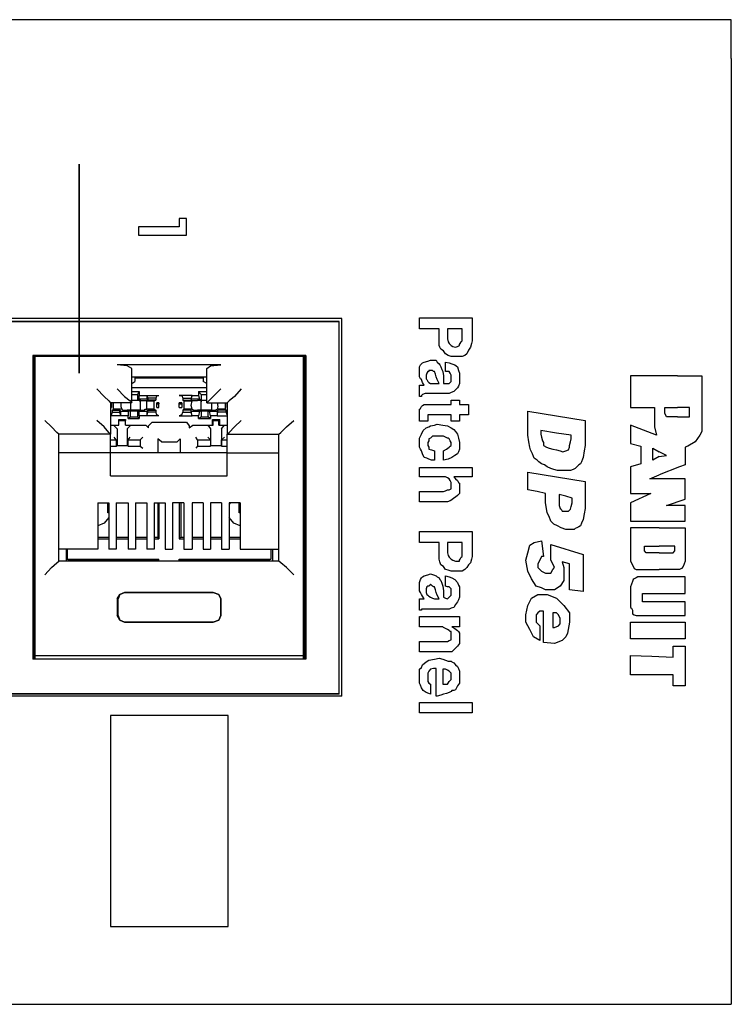
# Model space of a CAD drawing. Extents: x 0 to 5.24, y 0 to 3.38.
# Drawn here: x 4.48 to 5.24, y 0.29 to 1.34 of the extents above; entities that cross this region are included whole.
import ezdxf

# ---------------------------------------------------------------- set-up
doc = ezdxf.new("R2010")
doc.units = 0
doc.header["$MEASUREMENT"] = 0
doc.layers.get('0').update_dxf_attribs({"linetype": 'CONTINUOUS'})

msp = doc.modelspace()

# ---------------------------------------------------------------- linework, layer by layer
for p, q in [((5.2362, 1.3356), (0.2362, 1.3356)), ((5.2362, 1.2943), (5.2362, 0.3287)), ((4.5423, 1.1821), (4.5423, 1.1821)), ((4.5423, 1.1821), (4.5423, 0.9596)), ((4.5423, 0.9596), (4.5423, 1.1821)), ((4.8219, 1.0177), (2.8287, 1.0177)), ((4.8219, 0.6161), (4.8219, 1.0177)), ((4.8189, 1.0148), (2.8317, 1.0148)), ((2.8327, 1.0148), (4.8189, 1.0148)), ((4.8189, 0.6181), (4.8189, 1.0148)), ((4.8189, 1.0148), (4.8189, 1.0148)), ((4.8189, 0.6191), (4.8189, 1.0148)), ((4.4931, 0.9783), (4.4931, 0.6555)), ((4.7835, 0.9783), (4.4931, 0.9783)), ((4.4941, 0.6555), (4.4941, 0.9783)), ((4.4951, 0.9783), (4.4951, 0.9774)), ((4.4951, 0.9774), (4.4951, 0.6594)), ((4.7805, 0.9774), (4.4951, 0.9774)), ((4.7805, 0.9783), (4.7805, 0.9774)), ((4.7805, 0.9774), (4.7805, 0.6594)), ((4.7825, 0.6555), (4.7825, 0.9783)), ((4.7835, 0.9783), (4.7835, 0.6555)), ((4.6929, 0.9685), (4.5827, 0.9685)), ((4.5984, 0.9281), (4.5984, 0.9646)), ((4.6781, 0.9281), (4.6781, 0.9646)), ((4.5423, 0.9596), (4.5423, 0.9596)), ((4.5984, 0.9557), (4.6781, 0.9557)), ((4.6014, 0.9557), (4.6014, 0.9508)), ((4.6014, 0.9547), (4.6742, 0.9547)), ((4.627, 0.9547), (4.627, 0.9557)), ((4.6496, 0.9557), (4.6496, 0.9547)), ((4.6742, 0.9557), (4.6742, 0.9508)), ((5.1289, 0.9567), (5.1289, 0.9232)), ((5.1791, 0.9567), (5.1289, 0.9567)), ((5.1791, 0.9567), (5.1811, 0.9567)), ((5.1811, 0.9567), (5.2047, 0.9567)), ((5.2047, 0.9567), (5.2047, 0.9026)), ((4.5984, 0.9488), (4.6014, 0.9508)), ((4.6781, 0.9439), (4.5984, 0.9439)), ((4.6781, 0.9488), (4.6742, 0.9508)), ((4.5984, 0.94), (4.6063, 0.94)), ((4.5984, 0.937), (4.6043, 0.937)), ((4.6063, 0.94), (4.6043, 0.937)), ((4.6043, 0.937), (4.6043, 0.9311)), ((4.6043, 0.9311), (4.6063, 0.9321)), ((4.6063, 0.94), (4.6063, 0.936)), ((4.6063, 0.9321), (4.6063, 0.936)), ((4.6063, 0.936), (4.6142, 0.936)), ((4.6142, 0.9321), (4.6063, 0.9321)), ((4.6142, 0.936), (4.6152, 0.9331)), ((4.6142, 0.936), (4.6142, 0.9321)), ((4.6142, 0.936), (4.627, 0.936)), ((4.6142, 0.9321), (4.6152, 0.9311)), ((4.624, 0.9331), (4.6152, 0.9331)), ((4.6152, 0.9331), (4.6152, 0.9311)), ((4.625, 0.936), (4.624, 0.9331)), ((4.624, 0.9331), (4.624, 0.9311)), ((4.625, 0.936), (4.627, 0.936)), ((4.6624, 0.936), (4.6486, 0.936)), ((4.6486, 0.936), (4.6516, 0.936)), ((4.6516, 0.936), (4.6526, 0.9331)), ((4.6526, 0.9331), (4.6614, 0.9331)), ((4.6526, 0.9331), (4.6526, 0.9311)), ((4.6614, 0.9321), (4.6624, 0.936)), ((4.6624, 0.936), (4.6614, 0.9331)), ((4.6614, 0.9331), (4.6614, 0.9311)), ((4.6703, 0.9321), (4.6614, 0.9321)), ((4.6614, 0.9321), (4.6614, 0.9311)), ((4.6624, 0.936), (4.6693, 0.936)), ((4.6693, 0.94), (4.6693, 0.936)), ((4.6693, 0.94), (4.6781, 0.94)), ((4.6693, 0.94), (4.6722, 0.937)), ((4.6693, 0.936), (4.6703, 0.9321)), ((4.6703, 0.9321), (4.6722, 0.9311)), ((4.6722, 0.937), (4.6781, 0.937)), ((4.6722, 0.937), (4.6722, 0.9311)), ((4.5984, 0.9281), (4.5758, 0.9281)), ((4.5758, 0.9281), (4.5758, 0.8947)), ((4.5758, 0.9272), (4.5768, 0.9272)), ((4.5758, 0.9232), (4.5768, 0.9232)), ((4.5758, 0.9232), (4.5768, 0.9232)), ((4.5768, 0.9281), (4.5768, 0.9272)), ((4.5768, 0.9272), (4.5768, 0.9232)), ((4.5768, 0.9232), (4.5768, 0.9232)), ((4.5787, 0.9213), (4.5787, 0.9281)), ((4.5974, 0.9222), (4.5974, 0.9281)), ((4.5974, 0.9203), (4.5974, 0.9222)), ((4.5974, 0.9203), (4.5974, 0.9222)), ((4.5984, 0.9311), (4.6043, 0.9311)), ((4.6083, 0.9301), (4.6073, 0.9311)), ((4.6073, 0.9291), (4.6073, 0.9311)), ((4.6073, 0.9311), (4.6073, 0.9291)), ((4.6073, 0.9291), (4.6073, 0.9222)), ((4.6073, 0.9222), (4.6073, 0.9203)), ((4.6073, 0.9222), (4.6073, 0.9203)), ((4.6122, 0.9301), (4.6083, 0.9301)), ((4.6142, 0.9301), (4.6122, 0.9301)), ((4.6142, 0.9301), (4.622, 0.9301)), ((4.624, 0.9311), (4.6152, 0.9311)), ((4.622, 0.9301), (4.624, 0.9311)), ((4.622, 0.9213), (4.622, 0.9301)), ((4.625, 0.9272), (4.625, 0.9281)), ((4.627, 0.9281), (4.625, 0.9281)), ((4.625, 0.9232), (4.625, 0.9272)), ((4.625, 0.9272), (4.627, 0.9272)), ((4.625, 0.9232), (4.627, 0.9232)), ((4.625, 0.9232), (4.625, 0.9232)), ((4.625, 0.9232), (4.627, 0.9232)), ((4.627, 0.9232), (4.627, 0.9281)), ((4.627, 0.9281), (4.627, 0.9272)), ((4.627, 0.9232), (4.627, 0.9272)), ((4.627, 0.9232), (4.627, 0.9232)), ((4.6486, 0.9232), (4.6486, 0.9281)), ((4.6516, 0.9281), (4.6486, 0.9281)), ((4.6486, 0.9281), (4.6486, 0.9272)), ((4.6486, 0.9232), (4.6486, 0.9272)), ((4.6486, 0.9272), (4.6516, 0.9272)), ((4.6486, 0.9232), (4.6516, 0.9232)), ((4.6486, 0.9232), (4.6486, 0.9232)), ((4.6486, 0.9232), (4.6516, 0.9232)), ((4.6516, 0.9281), (4.6516, 0.9272)), ((4.6516, 0.9272), (4.6516, 0.9232)), ((4.6516, 0.9232), (4.6516, 0.9232)), ((4.6526, 0.9311), (4.6614, 0.9311)), ((4.6535, 0.9301), (4.6526, 0.9311)), ((4.6535, 0.9301), (4.6624, 0.9301)), ((4.6535, 0.9301), (4.6535, 0.9213)), ((4.6683, 0.9301), (4.6644, 0.9301)), ((4.6683, 0.9311), (4.6683, 0.9301)), ((4.6722, 0.9311), (4.6781, 0.9311)), ((4.6722, 0.9291), (4.6722, 0.9311)), ((4.6722, 0.9311), (4.6722, 0.9291)), ((4.6722, 0.9222), (4.6722, 0.9291)), ((4.6722, 0.9203), (4.6722, 0.9222)), ((4.6722, 0.9203), (4.6722, 0.9222)), ((4.6781, 0.9281), (4.6998, 0.9281)), ((4.6831, 0.9281), (4.6831, 0.9222)), ((4.6831, 0.9222), (4.6831, 0.9203)), ((4.6831, 0.9222), (4.6831, 0.9203)), ((4.6978, 0.9281), (4.6978, 0.9213)), ((4.6998, 0.9281), (4.6998, 0.8947)), ((4.6998, 0.9272), (4.6998, 0.9281)), ((4.6998, 0.9232), (4.6998, 0.9272)), ((4.6998, 0.9272), (4.6998, 0.9272)), ((4.6998, 0.9232), (4.6998, 0.9232)), ((4.6998, 0.9232), (4.6998, 0.9232)), ((4.6998, 0.9232), (4.6998, 0.9232)), ((5.1289, 0.9232), (5.1545, 0.9232)), ((5.1545, 0.9232), (5.1545, 0.9026)), ((5.1654, 0.9173), (5.1654, 0.9232)), ((5.1654, 0.9232), (5.1791, 0.9232)), ((5.1811, 0.9232), (5.1791, 0.9232)), ((5.1919, 0.9232), (5.1811, 0.9232)), ((5.1919, 0.9173), (5.1919, 0.9232)), ((4.5768, 0.9154), (4.5758, 0.9154)), ((4.5866, 0.9144), (4.5758, 0.9144)), ((4.5768, 0.9154), (4.5778, 0.9183)), ((4.5787, 0.9213), (4.5778, 0.9203)), ((4.5778, 0.9203), (4.5856, 0.9203)), ((4.5778, 0.9183), (4.5778, 0.9203)), ((4.5778, 0.9183), (4.5856, 0.9183)), ((4.5876, 0.9213), (4.5787, 0.9213)), ((4.5866, 0.9193), (4.5856, 0.9203)), ((4.5856, 0.9183), (4.5856, 0.9203)), ((4.5866, 0.9144), (4.5856, 0.9183)), ((4.5866, 0.9193), (4.5945, 0.9193)), ((4.5866, 0.9144), (4.5866, 0.9193)), ((4.5945, 0.9144), (4.5866, 0.9144)), ((4.5876, 0.9213), (4.5886, 0.9203)), ((4.5886, 0.9203), (4.5935, 0.9203)), ((4.5935, 0.9203), (4.5935, 0.9203)), ((4.5945, 0.9193), (4.5945, 0.9144)), ((4.5965, 0.9193), (4.5945, 0.9193)), ((4.5945, 0.9114), (4.5945, 0.9144)), ((4.5945, 0.9114), (4.5965, 0.9134)), ((4.5945, 0.9114), (4.6063, 0.9114)), ((4.6043, 0.9193), (4.5965, 0.9193)), ((4.5965, 0.9193), (4.5965, 0.9134)), ((4.5965, 0.9134), (4.6043, 0.9134)), ((4.6063, 0.9193), (4.6043, 0.9193)), ((4.6043, 0.9193), (4.6043, 0.9134)), ((4.6063, 0.9114), (4.6043, 0.9134)), ((4.6063, 0.9193), (4.6142, 0.9193)), ((4.6063, 0.9144), (4.6063, 0.9193)), ((4.6142, 0.9144), (4.6063, 0.9144)), ((4.6063, 0.9144), (4.6063, 0.9114)), ((4.6073, 0.9203), (4.6083, 0.9203)), ((4.6083, 0.9203), (4.6122, 0.9203)), ((4.622, 0.9213), (4.6142, 0.9213)), ((4.6142, 0.9193), (4.6152, 0.9203)), ((4.6142, 0.9193), (4.6142, 0.9144)), ((4.6142, 0.9144), (4.6152, 0.9183)), ((4.627, 0.9144), (4.6142, 0.9144)), ((4.6152, 0.9203), (4.624, 0.9203)), ((4.6152, 0.9183), (4.6152, 0.9203)), ((4.624, 0.9183), (4.6152, 0.9183)), ((4.622, 0.9213), (4.624, 0.9203)), ((4.624, 0.9203), (4.624, 0.9183)), ((4.625, 0.9154), (4.624, 0.9183)), ((4.627, 0.9144), (4.625, 0.9154)), ((4.6516, 0.9154), (4.6486, 0.9144)), ((4.6486, 0.9144), (4.6624, 0.9144)), ((4.6516, 0.9154), (4.6526, 0.9183)), ((4.6535, 0.9213), (4.6526, 0.9203)), ((4.6614, 0.9203), (4.6526, 0.9203)), ((4.6526, 0.9203), (4.6526, 0.9183)), ((4.6526, 0.9183), (4.6614, 0.9183)), ((4.6624, 0.9213), (4.6535, 0.9213)), ((4.6614, 0.9193), (4.6614, 0.9203)), ((4.6614, 0.9183), (4.6614, 0.9203)), ((4.6614, 0.9193), (4.6703, 0.9193)), ((4.6624, 0.9144), (4.6614, 0.9193)), ((4.6624, 0.9144), (4.6614, 0.9183)), ((4.6624, 0.9213), (4.6644, 0.9203)), ((4.6693, 0.9144), (4.6624, 0.9144)), ((4.6644, 0.9203), (4.6683, 0.9203)), ((4.6683, 0.9203), (4.6683, 0.9203)), ((4.6703, 0.9193), (4.6693, 0.9144)), ((4.6693, 0.9114), (4.6693, 0.9144)), ((4.6693, 0.9114), (4.6722, 0.9134)), ((4.6693, 0.9114), (4.6821, 0.9114)), ((4.6722, 0.9193), (4.6703, 0.9193)), ((4.6791, 0.9193), (4.6722, 0.9193)), ((4.6722, 0.9193), (4.6722, 0.9134)), ((4.6722, 0.9134), (4.6791, 0.9134)), ((4.6811, 0.9193), (4.6791, 0.9193)), ((4.6791, 0.9193), (4.6791, 0.9134)), ((4.6821, 0.9114), (4.6791, 0.9134)), ((4.6811, 0.9193), (4.689, 0.9193)), ((4.6821, 0.9144), (4.6811, 0.9193)), ((4.689, 0.9144), (4.6821, 0.9144)), ((4.6821, 0.9144), (4.6821, 0.9114)), ((4.6831, 0.9203), (4.6831, 0.9203)), ((4.6831, 0.9203), (4.687, 0.9203)), ((4.687, 0.9203), (4.689, 0.9213)), ((4.6978, 0.9213), (4.689, 0.9213)), ((4.689, 0.9193), (4.69, 0.9203)), ((4.689, 0.9193), (4.689, 0.9144)), ((4.689, 0.9144), (4.69, 0.9183)), ((4.689, 0.9144), (4.6998, 0.9144)), ((4.6988, 0.9203), (4.69, 0.9203)), ((4.69, 0.9183), (4.69, 0.9203)), ((4.6988, 0.9183), (4.69, 0.9183)), ((4.6978, 0.9213), (4.6988, 0.9203)), ((4.6988, 0.9183), (4.6988, 0.9203)), ((4.6998, 0.9154), (4.6988, 0.9183)), ((4.6998, 0.9154), (4.6998, 0.9154)), ((5.1673, 0.9134), (5.1654, 0.9173)), ((5.1683, 0.9134), (5.1673, 0.9134)), ((5.1791, 0.9134), (5.1683, 0.9134)), ((5.1791, 0.9134), (5.1811, 0.9134)), ((5.1811, 0.9134), (5.189, 0.9134)), ((5.189, 0.9134), (5.1919, 0.9134)), ((5.1919, 0.9134), (5.1919, 0.9173)), ((4.5758, 0.9045), (4.5846, 0.9045)), ((4.5787, 0.9045), (4.5846, 0.9045)), ((4.5787, 0.9045), (4.5827, 0.9006)), ((4.5846, 0.9045), (4.5846, 0.9104)), ((4.5846, 0.9104), (4.5846, 0.9094)), ((4.5846, 0.9104), (4.5915, 0.9104)), ((4.5846, 0.9045), (4.5846, 0.9094)), ((4.5846, 0.9094), (4.5915, 0.9094)), ((4.5846, 0.9045), (4.5846, 0.9045)), ((4.5915, 0.9104), (4.5915, 0.9094)), ((4.5915, 0.9045), (4.5915, 0.9104)), ((4.5915, 0.9045), (4.5915, 0.9094)), ((4.5915, 0.9045), (4.6132, 0.9045)), ((4.5915, 0.9045), (4.5915, 0.9045)), ((4.5915, 0.9045), (4.5974, 0.9045)), ((4.5935, 0.9006), (4.5974, 0.9045)), ((4.6132, 0.9045), (4.6161, 0.9016)), ((4.6161, 0.9035), (4.6201, 0.9075)), ((4.6161, 0.9016), (4.6161, 0.9035)), ((4.6201, 0.9075), (4.6565, 0.9075)), ((4.6565, 0.9075), (4.6594, 0.9035)), ((4.6594, 0.9016), (4.6634, 0.9045)), ((4.6594, 0.9035), (4.6594, 0.9016)), ((4.6634, 0.9045), (4.6841, 0.9045)), ((4.6791, 0.9045), (4.685, 0.9045)), ((4.6791, 0.9045), (4.6821, 0.9006)), ((4.6841, 0.9104), (4.6919, 0.9104)), ((4.6841, 0.9104), (4.685, 0.9094)), ((4.6841, 0.9045), (4.6841, 0.9104)), ((4.6841, 0.9045), (4.685, 0.9045)), ((4.685, 0.9045), (4.685, 0.9094)), ((4.685, 0.9094), (4.6909, 0.9094)), ((4.6919, 0.9104), (4.6909, 0.9094)), ((4.6909, 0.9045), (4.6909, 0.9094)), ((4.6909, 0.9045), (4.6969, 0.9045)), ((4.6919, 0.9045), (4.6909, 0.9045)), ((4.6919, 0.9045), (4.6919, 0.9104)), ((4.6919, 0.9045), (4.6998, 0.9045)), ((4.6939, 0.9006), (4.6969, 0.9045)), ((5.1289, 0.9045), (5.1289, 0.8848)), ((5.1565, 0.8937), (5.1289, 0.9045)), ((5.1545, 0.9026), (5.1565, 0.8937)), ((5.2047, 0.9026), (5.2047, 0.8976)), ((4.5758, 0.8947), (4.5207, 0.8947)), ((4.5207, 0.7598), (4.5207, 0.8947)), ((4.5758, 0.875), (4.5758, 0.8947)), ((4.5797, 0.9006), (4.5797, 0.9006)), ((4.5817, 0.8888), (4.5797, 0.8917)), ((4.5827, 0.9006), (4.5827, 0.8829)), ((4.5935, 0.9006), (4.5935, 0.8829)), ((4.5945, 0.8888), (4.5965, 0.8917)), ((4.5965, 0.9006), (4.5965, 0.9006)), ((4.6073, 0.8888), (4.6102, 0.8917)), ((4.6683, 0.8888), (4.6663, 0.8917)), ((4.6791, 0.9006), (4.6791, 0.9006)), ((4.6821, 0.8888), (4.6791, 0.8917)), ((4.6821, 0.9006), (4.6821, 0.8829)), ((4.6939, 0.9006), (4.6939, 0.8829)), ((4.6939, 0.8888), (4.6969, 0.8917)), ((4.6969, 0.9006), (4.6969, 0.9006)), ((4.6998, 0.8947), (4.7549, 0.8947)), ((4.6998, 0.875), (4.6998, 0.8947)), ((4.7549, 0.7598), (4.7549, 0.8947)), ((5.2028, 0.8937), (5.1978, 0.8868)), ((5.2047, 0.8976), (5.2028, 0.8937)), ((4.5758, 0.8888), (4.5817, 0.8888)), ((4.5758, 0.8819), (4.5817, 0.8819)), ((4.5817, 0.8888), (4.5817, 0.8819)), ((4.5817, 0.8888), (4.5817, 0.8888)), ((4.5817, 0.8819), (4.5827, 0.8829)), ((4.5827, 0.8829), (4.5935, 0.8829)), ((4.5945, 0.8819), (4.5935, 0.8829)), ((4.5945, 0.8888), (4.6073, 0.8888)), ((4.5945, 0.8819), (4.5945, 0.8888)), ((4.5945, 0.8888), (4.5945, 0.8888)), ((4.5945, 0.8819), (4.6073, 0.8819)), ((4.6073, 0.8888), (4.6073, 0.8819)), ((4.6073, 0.8888), (4.6073, 0.8888)), ((4.6073, 0.8819), (4.6073, 0.8819)), ((4.6073, 0.8819), (4.6102, 0.8799)), ((4.6299, 0.8868), (4.626, 0.8898)), ((4.626, 0.8898), (4.626, 0.875)), ((4.6299, 0.8868), (4.6467, 0.8868)), ((4.6496, 0.8898), (4.6467, 0.8868)), ((4.6496, 0.8898), (4.6496, 0.875)), ((4.6683, 0.8819), (4.6663, 0.8799)), ((4.6683, 0.8888), (4.6821, 0.8888)), ((4.6683, 0.8888), (4.6683, 0.8819)), ((4.6683, 0.8888), (4.6683, 0.8888)), ((4.6683, 0.8819), (4.6821, 0.8819)), ((4.6683, 0.8819), (4.6683, 0.8819)), ((4.6821, 0.8888), (4.6821, 0.8819)), ((4.6821, 0.8888), (4.6821, 0.8888)), ((4.6821, 0.8829), (4.6939, 0.8829)), ((4.6821, 0.8819), (4.6821, 0.8829)), ((4.6939, 0.8888), (4.6998, 0.8888)), ((4.6939, 0.8819), (4.6939, 0.8888)), ((4.6939, 0.8888), (4.6939, 0.8888)), ((4.6939, 0.8819), (4.6939, 0.8829)), ((4.6939, 0.8819), (4.6998, 0.8819)), ((5.1289, 0.8848), (5.1398, 0.8819)), ((5.1398, 0.8819), (5.1398, 0.8632)), ((5.1526, 0.8799), (5.1594, 0.876)), ((5.1526, 0.8671), (5.1526, 0.8799)), ((5.19, 0.8819), (5.187, 0.8809)), ((5.187, 0.8809), (5.187, 0.8622)), ((5.1978, 0.8868), (5.19, 0.8819)), ((4.5758, 0.875), (4.5207, 0.875)), ((4.6998, 0.875), (4.5758, 0.875)), ((4.5758, 0.8504), (4.5758, 0.875)), ((4.6998, 0.875), (4.7549, 0.875)), ((4.6998, 0.8504), (4.6998, 0.875)), ((5.1594, 0.8711), (5.1526, 0.8671)), ((5.1673, 0.872), (5.1594, 0.876)), ((5.1594, 0.8711), (5.1673, 0.872)), ((5.1398, 0.8632), (5.1289, 0.8602)), ((5.1289, 0.8602), (5.1289, 0.8406)), ((5.1811, 0.8602), (5.1594, 0.8514)), ((5.187, 0.8622), (5.1811, 0.8602)), ((4.5758, 0.8504), (4.6998, 0.8504)), ((5.1496, 0.8474), (5.1594, 0.8514)), ((5.1289, 0.8474), (5.1289, 0.8317)), ((5.187, 0.8474), (5.1496, 0.8474)), ((5.187, 0.8258), (5.187, 0.8474)), ((5.1289, 0.8317), (5.1506, 0.8317)), ((5.1506, 0.8317), (5.1289, 0.8219)), ((4.562, 0.8219), (4.562, 0.7726)), ((4.562, 0.8219), (4.5738, 0.8219)), ((4.5728, 0.811), (4.5728, 0.8209)), ((4.5738, 0.8219), (4.5738, 0.7726)), ((4.5817, 0.8219), (4.5817, 0.7726)), ((4.5817, 0.8219), (4.5945, 0.8219)), ((4.5945, 0.8219), (4.5945, 0.7726)), ((4.6024, 0.8219), (4.6024, 0.7726)), ((4.6024, 0.8219), (4.6142, 0.8219)), ((4.6142, 0.8219), (4.6142, 0.7726)), ((4.622, 0.8219), (4.622, 0.7726)), ((4.622, 0.8219), (4.6339, 0.8219)), ((4.626, 0.8219), (4.626, 0.7854)), ((4.627, 0.8219), (4.627, 0.7835)), ((4.6339, 0.8219), (4.6339, 0.7726)), ((4.6417, 0.8219), (4.6417, 0.7726)), ((4.6535, 0.8219), (4.6417, 0.8219)), ((4.6486, 0.8219), (4.6486, 0.7835)), ((4.6506, 0.8219), (4.6506, 0.7854)), ((4.6535, 0.8219), (4.6535, 0.7726)), ((4.6624, 0.8219), (4.6624, 0.7726)), ((4.6742, 0.8219), (4.6624, 0.8219)), ((4.6742, 0.8219), (4.6742, 0.7726)), ((4.6821, 0.8219), (4.6821, 0.7726)), ((4.6939, 0.8219), (4.6821, 0.8219)), ((4.6939, 0.8219), (4.6939, 0.7726)), ((4.7018, 0.8219), (4.7018, 0.7726)), ((4.7136, 0.8219), (4.7018, 0.8219)), ((4.7126, 0.811), (4.7126, 0.8219)), ((4.7136, 0.8219), (4.7136, 0.7726)), ((5.1289, 0.8219), (5.1289, 0.8022)), ((5.1673, 0.8189), (5.187, 0.8258)), ((5.187, 0.8189), (5.1673, 0.8189)), ((5.187, 0.8022), (5.187, 0.8189)), ((4.5738, 0.811), (4.5728, 0.811)), ((4.7136, 0.811), (4.7126, 0.811)), ((5.1289, 0.8022), (5.187, 0.8022)), ((5.1289, 0.7953), (5.1289, 0.7933)), ((5.1594, 0.7953), (5.1289, 0.7953)), ((5.1289, 0.7933), (5.1289, 0.7598)), ((5.1594, 0.7953), (5.1811, 0.7953)), ((5.1811, 0.7953), (5.187, 0.7953)), ((5.187, 0.7953), (5.187, 0.7598)), ((4.562, 0.7854), (4.5738, 0.7854)), ((4.562, 0.7835), (4.5738, 0.7835)), ((4.5817, 0.7854), (4.5945, 0.7854)), ((4.5817, 0.7835), (4.5945, 0.7835)), ((4.6024, 0.7854), (4.6142, 0.7854)), ((4.6024, 0.7835), (4.6142, 0.7835)), ((4.622, 0.7854), (4.626, 0.7854)), ((4.622, 0.7835), (4.627, 0.7835)), ((4.627, 0.7835), (4.626, 0.7854)), ((4.6486, 0.7835), (4.6506, 0.7854)), ((4.6486, 0.7835), (4.6535, 0.7835)), ((4.6506, 0.7854), (4.6535, 0.7854)), ((4.6624, 0.7854), (4.6742, 0.7854)), ((4.6624, 0.7835), (4.6742, 0.7835)), ((4.6821, 0.7854), (4.6939, 0.7854)), ((4.6821, 0.7835), (4.6939, 0.7835)), ((4.7018, 0.7854), (4.7136, 0.7854)), ((4.7018, 0.7835), (4.7136, 0.7835)), ((5.0197, 0.7687), (5.0217, 0.7766)), ((5.0217, 0.7766), (5.0266, 0.7795)), ((5.0266, 0.7795), (5.0344, 0.7815)), ((5.0344, 0.7815), (5.0364, 0.7648)), ((5.0443, 0.7776), (5.0787, 0.7667)), ((5.0443, 0.7608), (5.0443, 0.7776)), ((5.1437, 0.7707), (5.1437, 0.7756)), ((5.1437, 0.7756), (5.1594, 0.7756)), ((5.1762, 0.7756), (5.1594, 0.7756)), ((5.1762, 0.7707), (5.1762, 0.7756)), ((4.562, 0.7726), (4.5207, 0.7726)), ((4.5285, 0.7726), (4.5285, 0.7598)), ((4.5295, 0.7726), (4.5295, 0.7618)), ((4.5817, 0.7726), (4.5738, 0.7726)), ((4.6024, 0.7726), (4.5945, 0.7726)), ((4.622, 0.7726), (4.6142, 0.7726)), ((4.6339, 0.7726), (4.6417, 0.7726)), ((4.6535, 0.7726), (4.6624, 0.7726)), ((4.6742, 0.7726), (4.6821, 0.7726)), ((4.6939, 0.7726), (4.7018, 0.7726)), ((4.7136, 0.7726), (4.7549, 0.7726)), ((4.7461, 0.7726), (4.7461, 0.7618)), ((4.748, 0.7726), (4.748, 0.7598)), ((5.0177, 0.7608), (5.0197, 0.7687)), ((5.0344, 0.7648), (5.0325, 0.7608)), ((5.0364, 0.7648), (5.0344, 0.7648)), ((5.0787, 0.7667), (5.0787, 0.7274)), ((5.1457, 0.7687), (5.1437, 0.7707)), ((5.1486, 0.7687), (5.1457, 0.7687)), ((5.1594, 0.7687), (5.1486, 0.7687)), ((5.1594, 0.7687), (5.1703, 0.7687)), ((5.1703, 0.7687), (5.1742, 0.7687)), ((5.1742, 0.7687), (5.1762, 0.7707)), ((4.7549, 0.7598), (4.5207, 0.7598)), ((4.5295, 0.7618), (4.5315, 0.7608)), ((4.5295, 0.7618), (4.627, 0.7618)), ((4.5315, 0.7598), (4.5315, 0.7608)), ((4.5315, 0.7608), (4.626, 0.7608)), ((4.627, 0.7618), (4.626, 0.7608)), ((4.626, 0.7598), (4.626, 0.7608)), ((4.627, 0.7598), (4.627, 0.7618)), ((4.6486, 0.7598), (4.6486, 0.7618)), ((4.6486, 0.7618), (4.7461, 0.7618)), ((4.6486, 0.7618), (4.6506, 0.7608)), ((4.6506, 0.7598), (4.6506, 0.7608)), ((4.6506, 0.7608), (4.7441, 0.7608)), ((4.7461, 0.7618), (4.7441, 0.7608)), ((4.7441, 0.7598), (4.7441, 0.7608)), ((5.0197, 0.749), (5.0177, 0.7608)), ((5.0325, 0.7608), (5.0305, 0.7569)), ((5.0305, 0.7569), (5.0305, 0.753)), ((5.0463, 0.7569), (5.0443, 0.7608)), ((5.0482, 0.753), (5.0463, 0.7569)), ((5.064, 0.7569), (5.0561, 0.7589)), ((5.0561, 0.7589), (5.0581, 0.753)), ((5.064, 0.7293), (5.064, 0.7569)), ((5.1289, 0.7598), (5.1309, 0.7559)), ((5.1309, 0.7559), (5.1329, 0.752)), ((5.187, 0.7598), (5.185, 0.7539)), ((5.0236, 0.7411), (5.0197, 0.749)), ((5.0305, 0.753), (5.0325, 0.751)), ((5.0325, 0.751), (5.0344, 0.749)), ((5.0344, 0.749), (5.0384, 0.747)), ((5.0384, 0.747), (5.0423, 0.747)), ((5.0423, 0.747), (5.0443, 0.747)), ((5.0443, 0.747), (5.0463, 0.751)), ((5.0463, 0.751), (5.0482, 0.753)), ((5.0581, 0.753), (5.0581, 0.747)), ((5.0581, 0.747), (5.0581, 0.7392)), ((5.1329, 0.752), (5.1348, 0.751)), ((5.1348, 0.751), (5.1378, 0.751)), ((5.1378, 0.751), (5.1594, 0.751)), ((5.1781, 0.751), (5.1594, 0.751)), ((5.1811, 0.751), (5.1781, 0.751)), ((5.1831, 0.752), (5.1811, 0.751)), ((5.185, 0.7539), (5.1831, 0.752)), ((5.0285, 0.7333), (5.0236, 0.7411)), ((5.0344, 0.7313), (5.0285, 0.7333)), ((5.0541, 0.7333), (5.0482, 0.7293)), ((5.0581, 0.7392), (5.0541, 0.7333)), ((4.685, 0.7264), (4.5906, 0.7264)), ((4.5906, 0.7264), (4.685, 0.7264)), ((5.0236, 0.7205), (5.0305, 0.7244)), ((5.0305, 0.7244), (5.0404, 0.7244)), ((5.0384, 0.7293), (5.0344, 0.7313)), ((5.0482, 0.7293), (5.0384, 0.7293)), ((5.0404, 0.7244), (5.0502, 0.7205)), ((5.0787, 0.7274), (5.064, 0.7293)), ((4.5827, 0.7195), (4.5827, 0.7018)), ((4.5837, 0.7018), (4.5837, 0.7195)), ((4.6929, 0.7018), (4.6929, 0.7195)), ((4.6929, 0.7195), (4.6929, 0.7018)), ((5.0177, 0.7028), (5.0197, 0.7126)), ((5.0197, 0.7126), (5.0236, 0.7205)), ((5.0502, 0.7205), (5.0581, 0.7126)), ((5.0581, 0.7126), (5.064, 0.7047)), ((5.0177, 0.6949), (5.0177, 0.7028)), ((5.0305, 0.7047), (5.0285, 0.7028)), ((5.0285, 0.7028), (5.0285, 0.6988)), ((5.0325, 0.7067), (5.0305, 0.7047)), ((5.0364, 0.7067), (5.0325, 0.7067)), ((5.0364, 0.6732), (5.0364, 0.7067)), ((5.0502, 0.7047), (5.0463, 0.7047)), ((5.0463, 0.7047), (5.0463, 0.689)), ((5.0522, 0.7028), (5.0502, 0.7047)), ((5.0541, 0.6988), (5.0522, 0.7028)), ((5.064, 0.7047), (5.064, 0.6949)), ((4.5906, 0.6949), (4.685, 0.6949)), ((4.685, 0.6949), (4.5906, 0.6949)), ((5.0217, 0.687), (5.0177, 0.6949)), ((5.0285, 0.6988), (5.0285, 0.6949)), ((5.0285, 0.6949), (5.0325, 0.6909)), ((5.0522, 0.6909), (5.0541, 0.6929)), ((5.0541, 0.6949), (5.0541, 0.6988)), ((5.0541, 0.6929), (5.0541, 0.6949)), ((5.064, 0.6949), (5.062, 0.6831)), ((5.0256, 0.6791), (5.0217, 0.687)), ((5.0325, 0.6909), (5.0325, 0.6752)), ((5.0463, 0.689), (5.0482, 0.689)), ((5.0482, 0.689), (5.0522, 0.6909)), ((5.062, 0.6831), (5.06, 0.6791)), ((5.0325, 0.6752), (5.0256, 0.6791)), ((5.0482, 0.6722), (5.0364, 0.6732)), ((5.0561, 0.6752), (5.0482, 0.6722)), ((5.06, 0.6791), (5.0561, 0.6752)), ((4.7835, 0.6555), (4.4931, 0.6555)), ((4.4951, 0.6594), (4.7805, 0.6594)), ((4.4951, 0.6594), (4.4951, 0.6555)), ((4.7805, 0.6594), (4.7805, 0.6555)), ((4.8189, 0.6181), (2.8317, 0.6181)), ((2.8327, 0.6191), (4.8189, 0.6191)), ((4.8189, 0.6181), (4.8189, 0.6191)), ((4.8219, 0.6161), (2.8287, 0.6161)), ((4.7008, 0.5955), (4.5758, 0.5955)), ((4.5758, 0.5955), (4.5758, 0.3711)), ((4.7008, 0.3711), (4.7008, 0.5955)), ((4.5758, 0.3711), (4.7008, 0.3711)), ((0.2362, 0.2884), (5.2362, 0.2884))]:
    msp.add_line(p, q)
for points in [[(5.2362, 1.2943), (5.2362, 1.315), (5.2362, 1.3297), (5.2362, 1.3356)], [(4.6053, 1.1152), (4.6053, 1.1063), (4.6565, 1.1063), (4.6565, 1.124), (4.6486, 1.124), (4.6486, 1.1152), (4.6053, 1.1152)], [(4.9252, 1.0069), (4.9144, 1.0069), (4.9045, 1.0069), (4.9045, 1.0128), (4.9045, 1.0187), (4.9321, 1.0187), (4.9606, 1.0187), (4.9606, 1.0069), (4.9606, 0.9941), (4.9596, 0.9911), (4.9587, 0.9872), (4.9567, 0.9843), (4.9547, 0.9803), (4.9528, 0.9783), (4.9498, 0.9774), (4.9469, 0.9774), (4.9429, 0.9774), (4.94, 0.9774), (4.938, 0.9774), (4.935, 0.9783), (4.9321, 0.9803), (4.9301, 0.9833), (4.9272, 0.9852), (4.9262, 0.9872), (4.9252, 0.9892), (4.9252, 0.9921), (4.9252, 0.9941), (4.9252, 1.001), (4.9252, 1.0069)], [(4.9341, 1.0069), (4.9341, 1.001), (4.9341, 0.9961), (4.935, 0.9931), (4.936, 0.9911), (4.937, 0.9902), (4.938, 0.9892), (4.94, 0.9882), (4.9429, 0.9872), (4.9449, 0.9882), (4.9469, 0.9892), (4.9469, 0.9902), (4.9478, 0.9911), (4.9488, 0.9931), (4.9498, 0.9941), (4.9498, 0.9961), (4.9498, 0.998), (4.9498, 1.002), (4.9498, 1.0069), (4.9419, 1.0069), (4.9341, 1.0069)], [(4.5984, 0.9646), (4.5935, 0.9675), (4.5827, 0.9685)], [(4.6781, 0.9646), (4.6821, 0.9675), (4.6929, 0.9685)], [(4.936, 0.938), (4.9242, 0.938), (4.9134, 0.938), (4.9104, 0.938), (4.9075, 0.937), (4.9065, 0.936), (4.9065, 0.935), (4.9055, 0.935), (4.9045, 0.935), (4.9045, 0.9409), (4.9045, 0.9469), (4.9065, 0.9469), (4.9094, 0.9469), (4.9075, 0.9498), (4.9065, 0.9528), (4.9055, 0.9537), (4.9045, 0.9557), (4.9045, 0.9587), (4.9045, 0.9616), (4.9045, 0.9636), (4.9045, 0.9665), (4.9055, 0.9685), (4.9065, 0.9695), (4.9075, 0.9705), (4.9094, 0.9715), (4.9134, 0.9724), (4.9163, 0.9734), (4.9193, 0.9734), (4.9222, 0.9734), (4.9232, 0.9715), (4.9252, 0.9695), (4.9262, 0.9685), (4.9272, 0.9665), (4.9281, 0.9636), (4.9291, 0.9616), (4.9301, 0.9567), (4.9301, 0.9528), (4.9301, 0.9508), (4.9301, 0.9488), (4.9321, 0.9488), (4.9341, 0.9488), (4.935, 0.9488), (4.936, 0.9488), (4.937, 0.9498), (4.938, 0.9508), (4.938, 0.9537), (4.938, 0.9557), (4.938, 0.9567), (4.938, 0.9577), (4.937, 0.9596), (4.936, 0.9616), (4.9341, 0.9616), (4.9321, 0.9616), (4.9321, 0.9665), (4.9321, 0.9715), (4.936, 0.9705), (4.939, 0.9695), (4.9419, 0.9685), (4.9449, 0.9665), (4.9459, 0.9626), (4.9469, 0.9596), (4.9469, 0.9567), (4.9469, 0.9537), (4.9469, 0.9518), (4.9469, 0.9488), (4.9459, 0.9459), (4.9449, 0.9439), (4.9429, 0.9419), (4.9409, 0.94), (4.938, 0.939), (4.936, 0.938)], [(4.9203, 0.9488), (4.9222, 0.9488), (4.9252, 0.9488), (4.9232, 0.9528), (4.9222, 0.9557), (4.9213, 0.9587), (4.9203, 0.9616), (4.9193, 0.9616), (4.9183, 0.9626), (4.9173, 0.9626), (4.9163, 0.9626), (4.9154, 0.9626), (4.9144, 0.9626), (4.9144, 0.9616), (4.9134, 0.9616), (4.9124, 0.9596), (4.9114, 0.9577), (4.9114, 0.9557), (4.9114, 0.9537), (4.9124, 0.9528), (4.9134, 0.9508), (4.9144, 0.9498), (4.9163, 0.9488), (4.9183, 0.9488), (4.9203, 0.9488)], [(4.561, 0.9429), (4.5689, 0.935), (4.5738, 0.9301), (4.5758, 0.9281)], [(4.5827, 0.9429), (4.5906, 0.935), (4.5965, 0.9301), (4.5984, 0.9281)], [(4.6929, 0.9429), (4.685, 0.935), (4.6801, 0.9301), (4.6781, 0.9281)], [(4.7146, 0.9429), (4.7077, 0.935), (4.7018, 0.9301), (4.6998, 0.9281)], [(4.5866, 0.9281), (4.5866, 0.9242), (4.5876, 0.9213)], [(4.5974, 0.9311), (4.6043, 0.9311), (4.6073, 0.9311)], [(4.6142, 0.9213), (4.6142, 0.9252), (4.6142, 0.9301)], [(4.6624, 0.9213), (4.6614, 0.9252), (4.6624, 0.9301)], [(4.6644, 0.9301), (4.6634, 0.9301), (4.6624, 0.9301)], [(4.6683, 0.9311), (4.6713, 0.9311), (4.6781, 0.9311)], [(4.689, 0.9281), (4.69, 0.9242), (4.689, 0.9213)], [(4.9567, 0.9154), (4.9518, 0.9154), (4.9469, 0.9154), (4.9469, 0.9124), (4.9469, 0.9085), (4.9419, 0.9085), (4.938, 0.9085), (4.938, 0.9124), (4.938, 0.9154), (4.9272, 0.9154), (4.9163, 0.9154), (4.9144, 0.9154), (4.9134, 0.9154), (4.9134, 0.9144), (4.9134, 0.9124), (4.9134, 0.9104), (4.9134, 0.9085), (4.9085, 0.9085), (4.9045, 0.9085), (4.9045, 0.9114), (4.9045, 0.9144), (4.9045, 0.9154), (4.9045, 0.9183), (4.9045, 0.9213), (4.9055, 0.9222), (4.9065, 0.9242), (4.9075, 0.9252), (4.9094, 0.9262), (4.9114, 0.9262), (4.9134, 0.9262), (4.9252, 0.9262), (4.938, 0.9262), (4.938, 0.9291), (4.938, 0.9311), (4.9419, 0.9311), (4.9469, 0.9311), (4.9469, 0.9291), (4.9469, 0.9262), (4.9518, 0.9262), (4.9567, 0.9262), (4.9567, 0.9213), (4.9567, 0.9154)], [(4.6073, 0.9203), (4.6043, 0.9203), (4.5965, 0.9203), (4.5935, 0.9203)], [(4.6122, 0.9203), (4.6122, 0.9213), (4.6132, 0.9213), (4.6142, 0.9213)], [(4.6831, 0.9203), (4.6791, 0.9203), (4.6722, 0.9203), (4.6683, 0.9203)], [(5.0197, 0.8937), (5.0197, 0.9065), (5.0197, 0.9193), (5.0502, 0.9144), (5.0807, 0.9094), (5.0807, 0.8957), (5.0807, 0.8829), (5.0797, 0.877), (5.0787, 0.8701), (5.0778, 0.8681), (5.0768, 0.8652), (5.0758, 0.8632), (5.0738, 0.8622), (5.0719, 0.8602), (5.0699, 0.8583), (5.0679, 0.8573), (5.065, 0.8563), (5.061, 0.8563), (5.0581, 0.8563), (5.0541, 0.8563), (5.0512, 0.8563), (5.0472, 0.8573), (5.0443, 0.8583), (5.0404, 0.8602), (5.0374, 0.8622), (5.0344, 0.8632), (5.0315, 0.8652), (5.0295, 0.8671), (5.0266, 0.8691), (5.0256, 0.8711), (5.0246, 0.874), (5.0226, 0.878), (5.0217, 0.8809), (5.0207, 0.8868), (5.0197, 0.8937)], [(4.5207, 0.8947), (4.5187, 0.8967), (4.5128, 0.9026), (4.5059, 0.9094)], [(4.5758, 0.8947), (4.5738, 0.8967), (4.5689, 0.9026), (4.561, 0.9094)], [(4.6998, 0.8947), (4.7018, 0.8967), (4.7077, 0.9026), (4.7146, 0.9094)], [(4.7549, 0.8947), (4.7569, 0.8967), (4.7628, 0.9026), (4.7707, 0.9094)], [(4.9203, 0.877), (4.9203, 0.872), (4.9203, 0.8671), (4.9173, 0.8671), (4.9144, 0.8681), (4.9124, 0.8691), (4.9094, 0.8701), (4.9075, 0.874), (4.9065, 0.877), (4.9055, 0.8789), (4.9045, 0.8809), (4.9045, 0.8829), (4.9045, 0.8858), (4.9045, 0.8888), (4.9045, 0.8907), (4.9055, 0.8927), (4.9065, 0.8947), (4.9085, 0.8986), (4.9114, 0.9016), (4.9144, 0.9026), (4.9163, 0.9035), (4.9203, 0.9045), (4.9232, 0.9055), (4.9291, 0.9045), (4.9341, 0.9035), (4.938, 0.9016), (4.9409, 0.8996), (4.9429, 0.8976), (4.9449, 0.8947), (4.9459, 0.8907), (4.9469, 0.8858), (4.9469, 0.8829), (4.9469, 0.8789), (4.9459, 0.876), (4.9449, 0.874), (4.9419, 0.872), (4.939, 0.8701), (4.935, 0.8681), (4.9301, 0.8671), (4.9301, 0.872), (4.9301, 0.877), (4.9331, 0.8789), (4.936, 0.8809), (4.937, 0.8819), (4.938, 0.8829), (4.938, 0.8839), (4.938, 0.8858), (4.937, 0.8878), (4.936, 0.8898), (4.935, 0.8907), (4.9341, 0.8907), (4.9321, 0.8917), (4.9301, 0.8927), (4.9281, 0.8927), (4.9252, 0.8927), (4.9222, 0.8927), (4.9183, 0.8927), (4.9163, 0.8907), (4.9144, 0.8898), (4.9144, 0.8878), (4.9134, 0.8858), (4.9134, 0.8839), (4.9134, 0.8829), (4.9144, 0.8809), (4.9144, 0.8789), (4.9173, 0.878), (4.9203, 0.877)], [(5.0659, 0.8937), (5.0502, 0.8957), (5.0335, 0.8986), (5.0335, 0.8967), (5.0335, 0.8947), (5.0344, 0.8917), (5.0354, 0.8878), (5.0364, 0.8858), (5.0364, 0.8829), (5.0394, 0.8809), (5.0423, 0.8799), (5.0463, 0.8789), (5.0502, 0.878), (5.0541, 0.877), (5.0571, 0.876), (5.06, 0.877), (5.063, 0.878), (5.064, 0.8809), (5.064, 0.8829), (5.065, 0.8868), (5.0659, 0.8898), (5.0659, 0.8917), (5.0659, 0.8937)], [(4.9341, 0.8228), (4.9193, 0.8228), (4.9045, 0.8228), (4.9045, 0.8278), (4.9045, 0.8337), (4.9173, 0.8337), (4.9301, 0.8337), (4.9321, 0.8346), (4.9341, 0.8356), (4.936, 0.8356), (4.938, 0.8366), (4.938, 0.8386), (4.938, 0.8406), (4.938, 0.8425), (4.938, 0.8435), (4.937, 0.8455), (4.936, 0.8474), (4.9341, 0.8484), (4.9321, 0.8494), (4.9301, 0.8494), (4.9291, 0.8494), (4.9163, 0.8494), (4.9045, 0.8494), (4.9045, 0.8543), (4.9045, 0.8593), (4.9321, 0.8593), (4.9606, 0.8593), (4.9606, 0.8543), (4.9606, 0.8494), (4.9508, 0.8494), (4.9409, 0.8494), (4.9429, 0.8474), (4.9449, 0.8455), (4.9459, 0.8435), (4.9469, 0.8425), (4.9469, 0.8396), (4.9469, 0.8366), (4.9469, 0.8346), (4.9469, 0.8317), (4.9449, 0.8297), (4.9429, 0.8278), (4.9409, 0.8268), (4.939, 0.8248), (4.937, 0.8238), (4.9341, 0.8228)], [(5.0197, 0.8356), (5.0197, 0.8455), (5.0197, 0.8543), (5.0502, 0.8494), (5.0807, 0.8445), (5.0807, 0.8307), (5.0807, 0.8159), (5.0797, 0.81), (5.0787, 0.8041), (5.0768, 0.8002), (5.0758, 0.7972), (5.0738, 0.7963), (5.0719, 0.7953), (5.0699, 0.7943), (5.0689, 0.7933), (5.064, 0.7933), (5.06, 0.7933), (5.0551, 0.7953), (5.0512, 0.7972), (5.0472, 0.7992), (5.0443, 0.8022), (5.0423, 0.8071), (5.0404, 0.811), (5.0394, 0.8159), (5.0384, 0.8219), (5.0384, 0.8268), (5.0384, 0.8317), (5.0295, 0.8337), (5.0197, 0.8356)], [(5.0531, 0.8307), (5.0531, 0.8258), (5.0531, 0.8219), (5.0531, 0.8189), (5.0541, 0.8159), (5.0551, 0.815), (5.0561, 0.813), (5.0581, 0.813), (5.06, 0.813), (5.061, 0.813), (5.063, 0.813), (5.064, 0.814), (5.065, 0.815), (5.0659, 0.8179), (5.0669, 0.8219), (5.0669, 0.8238), (5.0669, 0.8268), (5.06, 0.8287), (5.0531, 0.8307)], [(4.5728, 0.8219), (4.5738, 0.8209), (4.5738, 0.8199)], [(4.7018, 0.8199), (4.7028, 0.8209), (4.7028, 0.8219)], [(4.5738, 0.8061), (4.5689, 0.8002), (4.562, 0.7972)], [(4.7136, 0.7972), (4.7067, 0.8002), (4.7018, 0.8061)], [(4.9252, 0.7795), (4.9144, 0.7795), (4.9045, 0.7795), (4.9045, 0.7854), (4.9045, 0.7913), (4.9321, 0.7913), (4.9606, 0.7913), (4.9606, 0.7785), (4.9606, 0.7648), (4.9596, 0.7618), (4.9587, 0.7579), (4.9567, 0.7559), (4.9547, 0.753), (4.9528, 0.751), (4.9498, 0.749), (4.9469, 0.749), (4.9429, 0.749), (4.94, 0.749), (4.938, 0.749), (4.935, 0.75), (4.9321, 0.751), (4.9301, 0.7539), (4.9272, 0.7559), (4.9262, 0.7589), (4.9252, 0.7618), (4.9252, 0.7638), (4.9252, 0.7667), (4.9252, 0.7726), (4.9252, 0.7795)], [(4.9341, 0.7795), (4.9341, 0.7736), (4.9341, 0.7687), (4.935, 0.7657), (4.936, 0.7638), (4.937, 0.7628), (4.938, 0.7618), (4.94, 0.7608), (4.9429, 0.7598), (4.9449, 0.7598), (4.9469, 0.7598), (4.9469, 0.7608), (4.9478, 0.7618), (4.9488, 0.7638), (4.9498, 0.7648), (4.9498, 0.7677), (4.9498, 0.7707), (4.9498, 0.7746), (4.9498, 0.7795), (4.9419, 0.7795), (4.9341, 0.7795)], [(4.5059, 0.7451), (4.5128, 0.753), (4.5187, 0.7579), (4.5207, 0.7598)], [(4.7707, 0.7451), (4.7628, 0.753), (4.7569, 0.7579), (4.7549, 0.7598)], [(4.936, 0.7087), (4.9242, 0.7087), (4.9134, 0.7087), (4.9104, 0.7087), (4.9075, 0.7087), (4.9065, 0.7087), (4.9065, 0.7077), (4.9055, 0.7077), (4.9045, 0.7077), (4.9045, 0.7136), (4.9045, 0.7195), (4.9065, 0.7195), (4.9094, 0.7195), (4.9075, 0.7224), (4.9065, 0.7244), (4.9055, 0.7264), (4.9045, 0.7283), (4.9045, 0.7313), (4.9045, 0.7333), (4.9045, 0.7352), (4.9045, 0.7372), (4.9055, 0.7402), (4.9065, 0.7421), (4.9075, 0.7431), (4.9094, 0.7441), (4.9134, 0.7451), (4.9163, 0.7461), (4.9193, 0.7451), (4.9222, 0.7441), (4.9232, 0.7431), (4.9252, 0.7421), (4.9262, 0.7402), (4.9272, 0.7392), (4.9281, 0.7362), (4.9291, 0.7333), (4.9301, 0.7283), (4.9301, 0.7234), (4.9301, 0.7224), (4.9301, 0.7215), (4.9321, 0.7205), (4.9341, 0.7195), (4.935, 0.7205), (4.936, 0.7215), (4.937, 0.7224), (4.938, 0.7234), (4.938, 0.7244), (4.938, 0.7264), (4.938, 0.7283), (4.938, 0.7303), (4.937, 0.7313), (4.936, 0.7323), (4.9341, 0.7323), (4.9321, 0.7333), (4.9321, 0.7392), (4.9321, 0.7441), (4.936, 0.7431), (4.939, 0.7421), (4.9419, 0.7402), (4.9449, 0.7372), (4.9459, 0.7343), (4.9469, 0.7323), (4.9469, 0.7293), (4.9469, 0.7264), (4.9469, 0.7244), (4.9469, 0.7215), (4.9459, 0.7185), (4.9449, 0.7165), (4.9429, 0.7136), (4.9409, 0.7106), (4.938, 0.7096), (4.936, 0.7087)], [(4.9203, 0.7195), (4.9222, 0.7195), (4.9252, 0.7195), (4.9232, 0.7234), (4.9222, 0.7264), (4.9213, 0.7293), (4.9203, 0.7323), (4.9193, 0.7323), (4.9183, 0.7333), (4.9173, 0.7343), (4.9163, 0.7352), (4.9154, 0.7343), (4.9144, 0.7333), (4.9134, 0.7333), (4.9124, 0.7323), (4.9114, 0.7303), (4.9114, 0.7283), (4.9114, 0.7264), (4.9124, 0.7244), (4.9134, 0.7234), (4.9144, 0.7224), (4.9163, 0.7215), (4.9183, 0.7205), (4.9203, 0.7195)], [(5.187, 0.7254), (5.187, 0.7343), (5.187, 0.7431), (5.1644, 0.7431), (5.1417, 0.7431), (5.1388, 0.7431), (5.1368, 0.7431), (5.1348, 0.7421), (5.1329, 0.7411), (5.1319, 0.7402), (5.1309, 0.7382), (5.1299, 0.7352), (5.1289, 0.7323), (5.1289, 0.7215), (5.1289, 0.7106), (5.1299, 0.7096), (5.1309, 0.7077), (5.1309, 0.7057), (5.1309, 0.7037), (5.1329, 0.7028), (5.1348, 0.7018), (5.1378, 0.7018), (5.1417, 0.7018), (5.1644, 0.7018), (5.187, 0.7018), (5.187, 0.7096), (5.187, 0.7165), (5.1663, 0.7165), (5.1457, 0.7165), (5.1437, 0.7165), (5.1417, 0.7165), (5.1417, 0.7175), (5.1417, 0.7185), (5.1417, 0.7205), (5.1417, 0.7234), (5.1417, 0.7244), (5.1417, 0.7254), (5.1437, 0.7254), (5.1457, 0.7254), (5.1663, 0.7254), (5.187, 0.7254)], [(4.5827, 0.7195), (4.5856, 0.7244), (4.5906, 0.7264)], [(4.5906, 0.7264), (4.5856, 0.7244), (4.5837, 0.7195)], [(4.685, 0.7264), (4.6909, 0.7244), (4.6929, 0.7195)], [(4.6929, 0.7195), (4.6909, 0.7244), (4.685, 0.7264)], [(4.5906, 0.6949), (4.5856, 0.6969), (4.5827, 0.7018)], [(4.5837, 0.7018), (4.5856, 0.6969), (4.5906, 0.6949)], [(4.6929, 0.7018), (4.6909, 0.6969), (4.685, 0.6949)], [(4.685, 0.6949), (4.6909, 0.6969), (4.6929, 0.7018)], [(4.9341, 0.6634), (4.9193, 0.6634), (4.9045, 0.6634), (4.9045, 0.6693), (4.9045, 0.6742), (4.9173, 0.6742), (4.9301, 0.6742), (4.9321, 0.6742), (4.9341, 0.6742), (4.936, 0.6752), (4.938, 0.6762), (4.938, 0.6781), (4.938, 0.6811), (4.938, 0.6831), (4.938, 0.685), (4.937, 0.685), (4.936, 0.686), (4.9341, 0.687), (4.9321, 0.688), (4.9301, 0.689), (4.9291, 0.69), (4.9163, 0.69), (4.9045, 0.69), (4.9045, 0.6949), (4.9045, 0.7008), (4.9252, 0.7008), (4.9469, 0.7008), (4.9469, 0.6949), (4.9469, 0.69), (4.9429, 0.69), (4.939, 0.69), (4.9419, 0.688), (4.9449, 0.686), (4.9459, 0.685), (4.9469, 0.6831), (4.9469, 0.6801), (4.9469, 0.6772), (4.9469, 0.6752), (4.9469, 0.6722), (4.9449, 0.6693), (4.9429, 0.6673), (4.9409, 0.6654), (4.939, 0.6634), (4.937, 0.6634), (4.9341, 0.6634)], [(5.1289, 0.6772), (5.1289, 0.686), (5.1289, 0.6949), (5.1585, 0.6949), (5.187, 0.6949), (5.187, 0.686), (5.187, 0.6772), (5.1585, 0.6772), (5.1289, 0.6772)], [(5.1289, 0.6594), (5.1516, 0.6585), (5.1742, 0.6575), (5.1742, 0.6634), (5.1742, 0.6693), (5.1801, 0.6693), (5.187, 0.6693), (5.187, 0.6486), (5.187, 0.627), (5.1801, 0.627), (5.1742, 0.627), (5.1742, 0.6329), (5.1742, 0.6388), (5.1516, 0.6388), (5.1289, 0.6388), (5.1289, 0.6486), (5.1289, 0.6594)], [(4.9163, 0.6289), (4.9163, 0.623), (4.9163, 0.6181), (4.9144, 0.6191), (4.9114, 0.6201), (4.9085, 0.622), (4.9065, 0.625), (4.9055, 0.628), (4.9045, 0.6299), (4.9045, 0.6329), (4.9045, 0.6358), (4.9045, 0.6398), (4.9045, 0.6447), (4.9065, 0.6467), (4.9075, 0.6496), (4.9114, 0.6526), (4.9144, 0.6545), (4.9203, 0.6555), (4.9252, 0.6565), (4.9291, 0.6555), (4.9321, 0.6545), (4.935, 0.6535), (4.938, 0.6535), (4.939, 0.6526), (4.9409, 0.6516), (4.9429, 0.6496), (4.9449, 0.6476), (4.9459, 0.6457), (4.9469, 0.6427), (4.9469, 0.6388), (4.9469, 0.6358), (4.9469, 0.6329), (4.9469, 0.6299), (4.9449, 0.627), (4.9429, 0.623), (4.9409, 0.622), (4.939, 0.622), (4.938, 0.6211), (4.936, 0.6201), (4.9331, 0.6191), (4.9301, 0.6181), (4.9272, 0.6171), (4.9232, 0.6161), (4.9222, 0.6161), (4.9222, 0.6309), (4.9222, 0.6457), (4.9193, 0.6457), (4.9163, 0.6447), (4.9144, 0.6427), (4.9134, 0.6407), (4.9134, 0.6378), (4.9134, 0.6358), (4.9134, 0.6339), (4.9134, 0.6319), (4.9144, 0.6299), (4.9163, 0.6289)], [(4.9291, 0.6447), (4.9291, 0.6368), (4.9291, 0.6289), (4.9311, 0.6289), (4.9341, 0.6289), (4.935, 0.6299), (4.936, 0.6319), (4.937, 0.6329), (4.938, 0.6339), (4.938, 0.6358), (4.938, 0.6378), (4.938, 0.6388), (4.938, 0.6407), (4.937, 0.6417), (4.936, 0.6427), (4.9341, 0.6437), (4.9321, 0.6447), (4.9301, 0.6447), (4.9291, 0.6447)], [(4.9606, 0.5984), (4.9321, 0.5984), (4.9045, 0.5984), (4.9045, 0.6043), (4.9045, 0.6093), (4.9321, 0.6093), (4.9606, 0.6093), (4.9606, 0.6043), (4.9606, 0.5984)], [(5.2362, 0.3287), (5.2362, 0.3081), (5.2362, 0.2933), (5.2362, 0.2884)]]:
    msp.add_lwpolyline(points)

doc.saveas('drawing.dxf')
